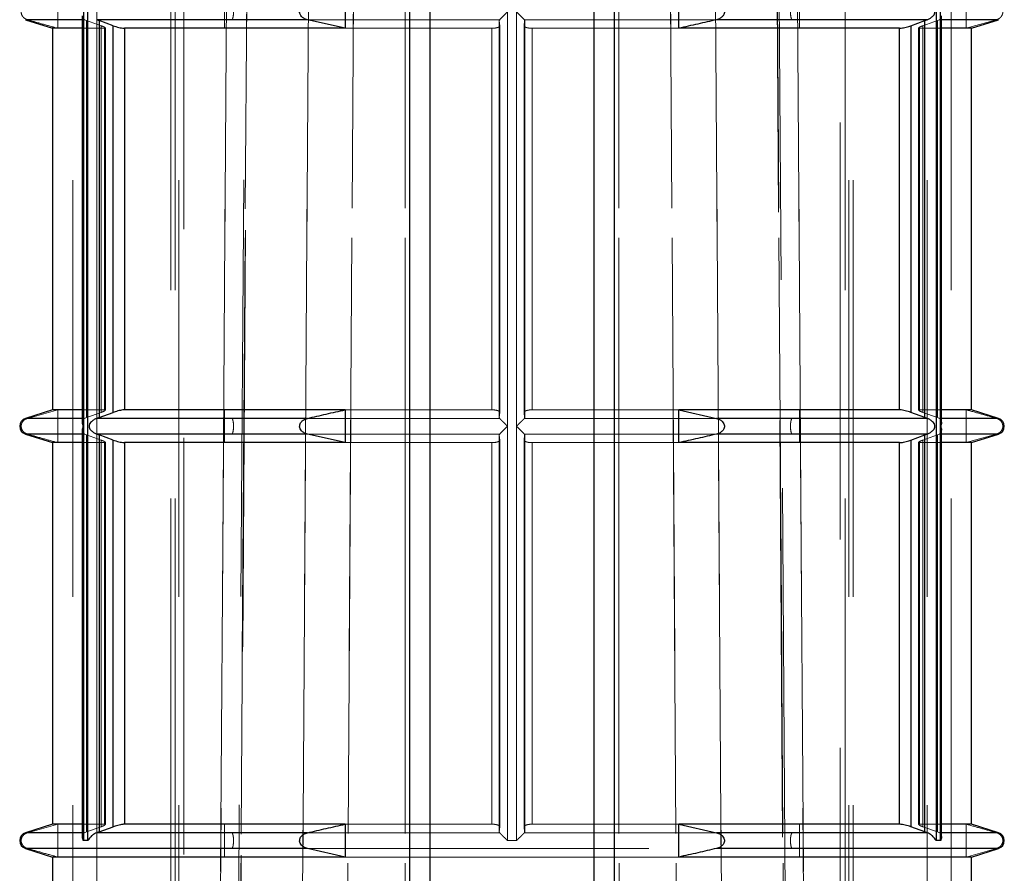
# Model space of a CAD drawing. Units: millimetres. Extents: x 10 to 584, y 10 to 410.
# Drawn here: x 172 to 178, y 77 to 82 of the extents above; entities that cross this region are included whole.
import ezdxf

# ---------------------------------------------------------------- set-up
doc = ezdxf.new("R2010")
doc.units = ezdxf.units.MM
doc.header["$LTSCALE"] = 2
doc.linetypes.add('HIDDEN', pattern=[1.905, 1.27, -0.635])

msp = doc.modelspace()

# ---------------------------------------------------------------- linework, layer by layer
at = {"color": 7, "linetype": 'HIDDEN', "lineweight": 18}
for p, q in [((173.6512, 99.816), (173.4071, 64.9173)), ((176.8987, 64.9173), (176.6547, 99.816)), ((172.4776, 74.4143), (172.4776, 94.0643)), ((172.6231, 74.4143), (172.6231, 94.0643)), ((172.6231, 94.0643), (172.6231, 79.3118)), ((173.0731, 94.0643), (173.0731, 74.4143)), ((173.0998, 94.0643), (173.0998, 74.4143)), ((173.1231, 74.4143), (173.1231, 94.0643)), ((174.5307, 94.0643), (174.5307, 74.4143)), ((175.7751, 74.4143), (175.7751, 94.0643)), ((177.1827, 94.0643), (177.1827, 74.4143)), ((177.2061, 74.4143), (177.2061, 94.0643)), ((177.2327, 74.4143), (177.2327, 94.0643)), ((177.6827, 74.4143), (177.6827, 94.0643)), ((177.8283, 94.0643), (177.8283, 74.4143)), ((173.1529, 90.6243), (173.1529, 55.7143)), ((177.1529, 55.7143), (177.1529, 90.6243)), ((172.5688, 89.3643), (172.5688, 76.7393)), ((177.737, 76.7393), (177.737, 89.3643)), ((172.3852, 81.6893), (172.3852, 81.8893)), ((173.4017, 81.8893), (173.4017, 81.6893)), ((176.9042, 81.6893), (176.9042, 81.8893)), ((177.9206, 81.8893), (177.9206, 81.6893)), ((172.5411, 79.2643), (172.5411, 81.7893)), ((175.1252, 81.7893), (175.1252, 79.2643)), ((175.1806, 79.2643), (175.1806, 81.7893)), ((177.7647, 81.7893), (177.7647, 79.2643)), ((172.1878, 81.7416), (172.5483, 81.7416)), ((172.1878, 81.7416), (172.1997, 81.7416)), ((172.5608, 81.7367), (172.5483, 81.7416)), ((172.5608, 81.7367), (172.5608, 79.3169)), ((172.6487, 81.705), (172.5608, 81.7367)), ((172.638, 79.3169), (172.638, 81.7367)), ((173.882, 81.7416), (175.0778, 81.7416)), ((175.0778, 81.7416), (175.0757, 81.7367)), ((175.0757, 81.7371), (175.0757, 79.3165)), ((175.0757, 81.7367), (175.0757, 79.3169)), ((175.0783, 81.705), (175.0757, 81.7367)), ((175.2275, 81.705), (175.2301, 81.7367)), ((175.2281, 81.7416), (176.4001, 81.7416)), ((175.2301, 81.7367), (175.2281, 81.7416)), ((175.2301, 79.3169), (175.2301, 81.7367)), ((175.2302, 79.3165), (175.2302, 81.7371)), ((177.6572, 81.705), (177.7451, 81.7367)), ((177.6679, 81.7367), (177.6679, 79.3169)), ((177.7575, 81.7416), (177.7451, 81.7367)), ((177.7451, 79.3169), (177.7451, 81.7367)), ((177.7575, 81.7416), (178.118, 81.7416)), ((177.9206, 81.6893), (178.1062, 81.7416)), ((178.1062, 81.7416), (178.118, 81.7416)), ((172.6692, 81.6893), (172.5346, 81.6893)), ((172.6487, 79.3486), (172.6487, 81.705)), ((172.6692, 81.6893), (172.6692, 79.3643)), ((172.6747, 81.6911), (172.6742, 81.6908)), ((172.6748, 79.3624), (172.6748, 81.6913)), ((172.7233, 81.705), (172.7233, 79.3486)), ((172.7916, 79.3643), (172.7916, 81.6893)), ((174.1365, 81.6893), (175.0305, 81.6893)), ((175.0305, 79.3643), (175.0305, 81.6893)), ((175.0783, 79.3486), (175.0783, 81.705)), ((175.0783, 81.705), (175.0783, 81.7046)), ((175.0783, 79.349), (175.0783, 81.7046)), ((175.2275, 81.705), (175.2275, 79.3486)), ((175.2275, 81.7046), (175.2275, 81.705)), ((175.2275, 81.7046), (175.2275, 79.349)), ((175.2753, 81.6893), (175.2753, 79.3643)), ((175.2753, 81.6893), (176.1694, 81.6893)), ((177.5143, 81.6893), (177.5143, 79.3643)), ((177.5826, 79.3486), (177.5826, 81.705)), ((177.631, 81.6913), (177.631, 81.6911)), ((177.631, 81.6911), (177.631, 79.3623)), ((177.6367, 79.3643), (177.6367, 81.6893)), ((177.7712, 81.6893), (177.6367, 81.6893)), ((177.6572, 81.705), (177.6572, 79.3486)), ((172.3852, 79.3643), (172.1997, 79.3119)), ((172.3852, 79.1643), (172.3852, 79.3643)), ((172.6692, 79.3643), (172.5346, 79.3643)), ((172.5608, 79.3169), (172.6487, 79.3486)), ((172.6748, 79.3623), (172.6748, 79.3624)), ((173.4017, 79.3643), (173.4017, 79.1643)), ((174.1365, 79.3643), (175.0305, 79.3643)), ((175.0757, 79.3169), (175.0783, 79.3486)), ((175.0783, 79.349), (175.0783, 79.3486)), ((175.2275, 79.3486), (175.2275, 79.349)), ((175.2301, 79.3169), (175.2275, 79.3486)), ((175.2753, 79.3643), (176.1694, 79.3643)), ((176.9042, 79.1643), (176.9042, 79.3643)), ((177.6312, 79.3624), (177.6316, 79.3628)), ((177.7712, 79.3643), (177.6367, 79.3643)), ((177.7451, 79.3169), (177.6572, 79.3486)), ((177.9206, 79.3643), (177.9206, 79.1643)), ((172.1878, 79.3119), (172.5483, 79.3119)), ((172.1878, 79.3119), (172.1997, 79.3119)), ((172.5411, 76.7393), (172.5411, 79.2643)), ((172.5483, 79.3119), (172.5608, 79.3169)), ((173.882, 79.3119), (175.0778, 79.3119)), ((175.0757, 79.3169), (175.0778, 79.3119)), ((175.1252, 79.2643), (175.1252, 76.7393)), ((175.1806, 76.7393), (175.1806, 79.2643)), ((175.2281, 79.3119), (175.2301, 79.3169)), ((175.2281, 79.3119), (176.4001, 79.3119)), ((177.7451, 79.3169), (177.7575, 79.3119)), ((177.7575, 79.3119), (178.118, 79.3119)), ((177.7647, 79.2643), (177.7647, 76.7393)), ((178.1062, 79.3119), (178.118, 79.3119)), ((172.1878, 79.2166), (172.5483, 79.2166)), ((172.1878, 79.2166), (172.1997, 79.2166)), ((172.5608, 79.2117), (172.5483, 79.2166)), ((172.5608, 79.2117), (172.5608, 76.7919)), ((172.6487, 79.18), (172.5608, 79.2117)), ((172.6231, 79.2168), (172.6231, 74.4143)), ((172.638, 76.7919), (172.638, 79.2117)), ((173.882, 79.2166), (175.0778, 79.2166)), ((175.0778, 79.2166), (175.0757, 79.2117)), ((175.0757, 79.2121), (175.0757, 76.7915)), ((175.0757, 79.2117), (175.0757, 76.7919)), ((175.0783, 79.18), (175.0757, 79.2117)), ((175.2275, 79.18), (175.2301, 79.2117)), ((175.2281, 79.2166), (176.4001, 79.2166)), ((175.2301, 79.2117), (175.2281, 79.2166)), ((175.2301, 76.7919), (175.2301, 79.2117)), ((175.2302, 76.7915), (175.2302, 79.2121)), ((177.6572, 79.18), (177.7451, 79.2117)), ((177.6679, 79.2117), (177.6679, 76.7919)), ((177.7575, 79.2166), (177.7451, 79.2117)), ((177.7451, 76.7919), (177.7451, 79.2117)), ((177.7575, 79.2166), (178.118, 79.2166)), ((177.9206, 79.1643), (178.1062, 79.2166)), ((178.1062, 79.2166), (178.118, 79.2166)), ((172.6692, 79.1643), (172.5346, 79.1643)), ((172.6487, 76.8236), (172.6487, 79.18)), ((172.6692, 79.1643), (172.6692, 76.8393)), ((172.6747, 79.1661), (172.6742, 79.1658)), ((172.6748, 76.8374), (172.6748, 79.1663)), ((172.7233, 79.18), (172.7233, 76.8236)), ((172.7916, 76.8393), (172.7916, 79.1643)), ((174.1365, 79.1643), (175.0305, 79.1643)), ((175.0305, 76.8393), (175.0305, 79.1643)), ((175.0783, 76.8236), (175.0783, 79.18)), ((175.0783, 79.18), (175.0783, 79.1796)), ((175.0783, 76.824), (175.0783, 79.1796)), ((175.2275, 79.18), (175.2275, 76.8236)), ((175.2275, 79.1796), (175.2275, 79.18)), ((175.2275, 79.1796), (175.2275, 76.824)), ((175.2753, 79.1643), (175.2753, 76.8393)), ((175.2753, 79.1643), (176.1694, 79.1643)), ((177.5143, 79.1643), (177.5143, 76.8393)), ((177.5826, 76.8236), (177.5826, 79.18)), ((177.631, 79.1663), (177.631, 79.1661)), ((177.631, 79.1661), (177.631, 76.8373)), ((177.6367, 76.8393), (177.6367, 79.1643)), ((177.7712, 79.1643), (177.6367, 79.1643)), ((177.6572, 79.18), (177.6572, 76.8236)), ((172.3852, 76.8393), (172.1997, 76.7869)), ((172.3852, 76.6393), (172.3852, 76.8393)), ((172.6692, 76.8393), (172.5346, 76.8393)), ((172.5608, 76.7919), (172.6487, 76.8236)), ((172.6748, 76.8373), (172.6748, 76.8374)), ((173.4017, 76.8393), (173.4017, 76.6393)), ((174.1365, 76.8393), (175.0305, 76.8393)), ((175.0757, 76.7919), (175.0783, 76.8236)), ((175.0783, 76.824), (175.0783, 76.8236)), ((175.2275, 76.8236), (175.2275, 76.824)), ((175.2301, 76.7919), (175.2275, 76.8236)), ((175.2753, 76.8393), (176.1694, 76.8393)), ((176.9042, 76.6393), (176.9042, 76.8393)), ((177.6312, 76.8374), (177.6316, 76.8378)), ((177.7712, 76.8393), (177.6367, 76.8393)), ((177.7451, 76.7919), (177.6572, 76.8236)), ((177.9206, 76.8393), (177.9206, 76.6393)), ((172.1878, 76.7869), (172.5483, 76.7869)), ((172.1878, 76.7869), (172.1997, 76.7869)), ((172.5483, 76.7869), (172.5608, 76.7919)), ((173.882, 76.7869), (175.0778, 76.7869)), ((175.0757, 76.7919), (175.0778, 76.7869)), ((175.2281, 76.7869), (175.2301, 76.7919)), ((175.2281, 76.7869), (176.4001, 76.7869)), ((177.7451, 76.7919), (177.7575, 76.7869)), ((177.7575, 76.7869), (178.118, 76.7869)), ((178.1062, 76.7869), (178.118, 76.7869)), ((172.1878, 76.6916), (173.4468, 76.6916)), ((172.1878, 76.6916), (172.1997, 76.6916)), ((172.5411, 76.7393), (172.5688, 76.7393)), ((173.4468, 76.6916), (176.859, 76.6916)), ((175.1806, 76.7393), (175.1252, 76.7393)), ((175.1252, 76.7393), (175.1806, 76.7393)), ((176.859, 76.6916), (178.112, 76.6916)), ((177.737, 76.7393), (177.7647, 76.7393)), ((177.9206, 76.6393), (178.1062, 76.6916)), ((178.1062, 76.6916), (178.118, 76.6916)), ((174.1365, 76.6393), (176.1694, 76.6393))]:
    msp.add_line(p, q, dxfattribs=at)
at = {"color": 7, "linetype": 'Continuous', "lineweight": 25}
for p, q in [((174.5307, 74.4143), (174.5307, 94.0643)), ((174.6529, 94.0643), (174.6529, 74.4143)), ((175.6529, 74.4143), (175.6529, 94.0643)), ((175.7751, 94.0643), (175.7751, 74.4143)), ((172.5688, 76.7393), (172.5688, 89.3643)), ((177.737, 89.3643), (177.737, 76.7393)), ((174.1365, 81.8893), (174.1365, 81.6893)), ((176.1694, 81.6893), (176.1694, 81.8893)), ((172.5411, 81.7893), (172.5411, 79.2643)), ((177.7647, 79.2643), (177.7647, 81.7893)), ((172.1878, 81.7416), (172.3529, 81.6893)), ((172.5346, 81.7652), (172.5346, 79.2884)), ((173.9058, 81.7416), (172.6235, 81.7416)), ((172.6235, 81.7416), (172.638, 81.7367)), ((172.7233, 81.705), (172.638, 81.7367)), ((172.638, 81.7367), (172.638, 79.3169)), ((174.1365, 81.6893), (173.9058, 81.7416)), ((177.6824, 81.7416), (176.4001, 81.7416)), ((177.5826, 81.705), (177.6679, 81.7367)), ((177.6679, 81.7367), (177.6824, 81.7416)), ((177.6679, 79.3169), (177.6679, 81.7367)), ((177.7712, 79.2884), (177.7712, 81.7652)), ((177.9529, 81.6893), (178.118, 81.7416)), ((172.3529, 81.6893), (172.3529, 79.3643)), ((172.5346, 81.6893), (172.3529, 81.6893)), ((172.7233, 79.3486), (172.7233, 81.705)), ((172.7916, 81.6893), (172.7916, 79.3643)), ((174.1365, 81.6893), (172.7916, 81.6893)), ((177.5143, 81.6893), (176.1694, 81.6893)), ((177.5143, 79.3643), (177.5143, 81.6893)), ((177.5826, 81.705), (177.5826, 79.3486)), ((177.9529, 81.6893), (177.7712, 81.6893)), ((177.9529, 79.3643), (177.9529, 81.6893)), ((172.3529, 79.3643), (172.1878, 79.3119)), ((172.5346, 79.3643), (172.3529, 79.3643)), ((172.638, 79.3169), (172.7233, 79.3486)), ((174.1365, 79.3643), (172.7916, 79.3643)), ((174.1365, 79.3643), (174.1365, 79.1643)), ((177.5143, 79.3643), (176.1694, 79.3643)), ((176.1694, 79.1643), (176.1694, 79.3643)), ((176.1694, 79.3643), (176.4001, 79.3119)), ((177.6679, 79.3169), (177.5826, 79.3486)), ((177.9529, 79.3643), (177.7712, 79.3643)), ((178.118, 79.3119), (177.9529, 79.3643)), ((172.5411, 79.2643), (172.5411, 76.7393)), ((172.638, 79.3169), (172.6235, 79.3119)), ((173.9058, 79.3119), (172.6235, 79.3119)), ((177.6824, 79.3119), (176.4001, 79.3119)), ((177.6824, 79.3119), (177.6679, 79.3169)), ((177.7647, 76.7393), (177.7647, 79.2643)), ((172.1878, 79.2166), (172.3529, 79.1643)), ((172.5346, 79.2402), (172.5346, 76.7634)), ((173.9058, 79.2166), (172.6235, 79.2166)), ((172.6235, 79.2166), (172.638, 79.2117)), ((172.7233, 79.18), (172.638, 79.2117)), ((172.638, 79.2117), (172.638, 76.7919)), ((174.1365, 79.1643), (173.9058, 79.2166)), ((177.6824, 79.2166), (176.4001, 79.2166)), ((177.5826, 79.18), (177.6679, 79.2117)), ((177.6679, 79.2117), (177.6824, 79.2166)), ((177.6679, 76.7919), (177.6679, 79.2117)), ((177.7712, 76.7634), (177.7712, 79.2402)), ((177.9529, 79.1643), (178.118, 79.2166)), ((172.3529, 79.1643), (172.3529, 76.8393)), ((172.5346, 79.1643), (172.3529, 79.1643)), ((172.7233, 76.8236), (172.7233, 79.18)), ((172.7916, 79.1643), (172.7916, 76.8393)), ((174.1365, 79.1643), (172.7916, 79.1643)), ((177.5143, 79.1643), (176.1694, 79.1643)), ((177.5143, 76.8393), (177.5143, 79.1643)), ((177.5826, 79.18), (177.5826, 76.8236)), ((177.9529, 79.1643), (177.7712, 79.1643)), ((177.9529, 76.8393), (177.9529, 79.1643)), ((172.3529, 76.8393), (172.1878, 76.7869)), ((172.5346, 76.8393), (172.3529, 76.8393)), ((172.638, 76.7919), (172.7233, 76.8236)), ((174.1365, 76.8393), (172.7916, 76.8393)), ((174.1365, 76.8393), (174.1365, 76.6393)), ((177.5143, 76.8393), (176.1694, 76.8393)), ((176.1694, 76.6393), (176.1694, 76.8393)), ((176.1694, 76.8393), (176.4001, 76.7869)), ((177.6679, 76.7919), (177.5826, 76.8236)), ((177.9529, 76.8393), (177.7712, 76.8393)), ((178.118, 76.7869), (177.9529, 76.8393)), ((172.638, 76.7919), (172.6235, 76.7869)), ((173.9058, 76.7869), (172.6235, 76.7869)), ((177.6824, 76.7869), (176.4001, 76.7869)), ((177.6824, 76.7869), (177.6679, 76.7919)), ((172.1878, 76.6916), (172.3529, 76.6393)), ((172.5688, 76.7393), (172.5411, 76.7393)), ((174.1365, 76.6393), (173.9058, 76.6916)), ((177.7647, 76.7393), (177.737, 76.7393)), ((177.9529, 76.6393), (178.118, 76.6916)), ((172.3529, 76.6393), (172.3529, 74.4143)), ((174.1365, 76.6393), (172.3529, 76.6393)), ((177.9529, 76.6393), (176.1694, 76.6393)), ((177.9529, 74.4143), (177.9529, 76.6393))]:
    msp.add_line(p, q, dxfattribs=at)
at = {"color": 8, "linetype": 'Continuous', "lineweight": 25}
for p, q in [((172.5483, 81.7416), (172.1878, 81.7416)), ((178.118, 81.7416), (177.7575, 81.7416)), ((172.5483, 79.3119), (172.1878, 79.3119)), ((178.118, 79.3119), (177.7575, 79.3119)), ((172.5483, 79.2166), (172.1878, 79.2166)), ((178.118, 79.2166), (177.7575, 79.2166)), ((172.5483, 76.7869), (172.1878, 76.7869)), ((178.118, 76.7869), (177.7575, 76.7869)), ((173.9058, 76.6916), (172.1878, 76.6916)), ((178.118, 76.6916), (176.4001, 76.6916))]:
    msp.add_line(p, q, dxfattribs=at)
at = {"color": 7, "linetype": 'HIDDEN', "lineweight": 18, "flags": 128}
for points in [[(173.4842, 74.0625), (173.4875, 74.5625), (173.5008, 76.5625), (173.5539, 84.5622), (173.6208, 94.5625)], [(174.1371, 74.0625), (174.1403, 74.5625), (174.1528, 76.5625), (174.203, 84.5622), (174.266, 94.5625)], [(174.266, 94.5625), (174.2628, 94.0626), (174.2502, 92.0626), (174.1999, 84.0628), (174.1371, 74.0625)], [(174.5, 74.0625), (174.5002, 74.5625), (174.5009, 76.5625), (174.5038, 84.5622), (174.5078, 94.5625)], [(174.5078, 94.5625), (174.5076, 94.0626), (174.5067, 92.0626), (174.5036, 84.0628), (174.5, 74.0625)], [(175.7981, 94.5625), (175.7983, 94.0626), (175.7991, 92.0626), (175.8022, 84.0628), (175.8059, 74.0625)], [(175.8059, 74.0625), (175.8057, 74.5625), (175.805, 76.5625), (175.802, 84.5622), (175.7981, 94.5625)], [(176.0399, 94.5625), (176.043, 94.0626), (176.0556, 92.0626), (176.106, 84.0628), (176.1687, 74.0625)], [(176.1687, 74.0625), (176.1656, 74.5625), (176.153, 76.5625), (176.1028, 84.5622), (176.0399, 94.5625)], [(176.6851, 94.5625), (176.6884, 94.0626), (176.7018, 92.0626), (176.7553, 84.0628), (176.8217, 74.0625)], [(173.6208, 94.5589), (173.6174, 94.0626), (173.604, 92.0626), (173.5506, 84.0628), (173.4842, 74.0625)], [(173.4864, 74.1098), (173.4872, 74.2186), (173.6219, 94.5395)], [(176.6841, 94.5393), (176.7079, 90.9714), (176.8191, 74.1094)], [(176.8217, 74.0625), (176.8183, 74.5625), (176.8051, 76.5625), (176.7519, 84.5622), (176.6851, 94.5589)], [(173.3633, 74.3967), (173.3882, 78.1744), (173.4952, 94.3143), (173.4953, 94.3302)], [(173.4953, 94.3302), (173.4952, 94.3143), (173.4713, 90.7339), (173.3766, 76.4122), (173.3633, 74.3967)], [(173.9953, 94.3302), (173.9952, 94.3143), (173.9713, 90.7339), (173.8766, 76.4122), (173.8633, 74.3967)], [(173.8633, 74.3967), (173.8882, 78.1744), (173.9952, 94.3143), (173.9953, 94.3302)], [(176.4425, 74.3967), (176.4177, 78.1744), (176.3107, 94.3143), (176.3106, 94.3302)], [(176.3106, 94.3302), (176.3107, 94.3143), (176.3345, 90.7339), (176.4293, 76.4122), (176.4425, 74.3967)], [(176.8106, 94.3302), (176.8107, 94.3143), (176.8345, 90.7339), (176.9293, 76.4122), (176.9425, 74.3967)], [(176.9425, 74.3967), (176.9177, 78.1744), (176.8107, 94.3143), (176.8106, 94.3302)]]:
    msp.add_lwpolyline(points, dxfattribs=at)
at = {"color": 7, "linetype": 'Continuous', "lineweight": 25}
for centre, start, end in [((172.2029, 79.2643), 107.58795, 252.41205), ((178.1029, 79.2643), 287.58795, 72.41205), ((172.2029, 76.7393), 107.58795, 252.41205), ((178.1029, 76.7393), 287.58795, 72.41205)]:
    msp.add_arc(centre, 0.05, start, end, dxfattribs=at)
at = {"color": 7, "linetype": 'HIDDEN', "lineweight": 18}
for points, knots in [([(172.1997, 81.8369), (172.1935, 81.8345), (172.1828, 81.8303), (172.1708, 81.818), (172.1641, 81.8053), (172.1615, 81.7923), (172.1624, 81.7798), (172.1668, 81.7671), (172.1759, 81.7543), (172.1879, 81.7457), (172.1966, 81.7427), (172.1997, 81.7416)], [0, 0, 0, 0, 0.1706997, 0.2968225, 0.3960755, 0.479871, 0.5638408, 0.6448105, 0.7583977, 0.9155524, 1, 1, 1, 1]), ([(173.4468, 81.7416), (173.4484, 81.7441), (173.451, 81.7483), (173.4539, 81.7605), (173.4555, 81.7733), (173.4561, 81.7863), (173.4559, 81.7987), (173.4549, 81.8114), (173.4526, 81.8243), (173.4497, 81.8329), (173.4476, 81.8359), (173.4468, 81.8369)], [0, 0, 0, 0, 0.1707, 0.296823, 0.396076, 0.479871, 0.563841, 0.64481, 0.758398, 0.915552, 1, 1, 1, 1]), ([(175.1252, 81.7893), (175.1249, 81.789), (175.1217, 81.7858), (175.1118, 81.776), (175.0977, 81.7619), (175.0843, 81.7484), (175.0798, 81.7437), (175.0778, 81.7416)], [0, 0, 0, 0, 0.017846, 0.166913, 0.524833, 0.788546, 1, 1, 1, 1]), ([(175.2281, 81.7416), (175.2261, 81.7437), (175.2216, 81.7484), (175.2081, 81.7619), (175.194, 81.776), (175.1841, 81.7858), (175.181, 81.789), (175.1806, 81.7893)], [0, 0, 0, 0, 0.211454, 0.475167, 0.833087, 0.982154, 1, 1, 1, 1]), ([(176.859, 81.8369), (176.8575, 81.8345), (176.8549, 81.8303), (176.852, 81.818), (176.8503, 81.8053), (176.8497, 81.7923), (176.8499, 81.7798), (176.851, 81.7671), (176.8532, 81.7543), (176.8561, 81.7457), (176.8583, 81.7427), (176.859, 81.7416)], [0, 0, 0, 0, 0.1707, 0.296823, 0.396076, 0.479871, 0.563841, 0.64481, 0.758398, 0.915552, 1, 1, 1, 1]), ([(178.1062, 81.7416), (178.1123, 81.7441), (178.1231, 81.7483), (178.135, 81.7605), (178.1417, 81.7733), (178.1444, 81.7863), (178.1435, 81.7987), (178.1391, 81.8114), (178.1299, 81.8243), (178.118, 81.8329), (178.1092, 81.8359), (178.1062, 81.8369)], [0, 0, 0, 0, 0.1707, 0.296823, 0.396076, 0.479871, 0.563841, 0.64481, 0.758398, 0.915552, 1, 1, 1, 1]), ([(172.1997, 81.7416), (172.2306, 81.7327), (172.2924, 81.7148), (172.3543, 81.6978), (172.3852, 81.6893)], [0, 0, 0, 0, 0.500115, 1, 1, 1, 1]), ([(172.5483, 81.7416), (172.5451, 81.7437), (172.538, 81.7484), (172.5342, 81.7573), (172.5352, 81.7636), (172.5355, 81.7652)], [0, 0, 0, 0, 0.377781, 0.848929, 1, 1, 1, 1]), ([(177.7704, 81.7652), (177.7706, 81.7636), (177.7717, 81.7573), (177.7678, 81.7484), (177.7607, 81.7437), (177.7575, 81.7416)], [0, 0, 0, 0, 0.151071, 0.622219, 1, 1, 1, 1]), ([(172.6692, 81.6893), (172.6712, 81.6895), (172.6753, 81.6898), (172.6749, 81.6924), (172.6696, 81.6962), (172.6603, 81.7006), (172.6522, 81.7037), (172.6487, 81.705)], [0, 0, 0, 0, 0.204299, 0.408446, 0.616889, 0.834895, 1, 1, 1, 1]), ([(175.0783, 81.705), (175.0779, 81.7031), (175.077, 81.6994), (175.0681, 81.6946), (175.0549, 81.691), (175.0414, 81.6895), (175.0331, 81.6893), (175.0305, 81.6893)], [0, 0, 0, 0, 0.230718, 0.461621, 0.686822, 0.901284, 1, 1, 1, 1]), ([(175.2753, 81.6893), (175.2699, 81.6895), (175.2591, 81.6898), (175.245, 81.6924), (175.2342, 81.6962), (175.2282, 81.7006), (175.2277, 81.7037), (175.2275, 81.705)], [0, 0, 0, 0, 0.204299, 0.408446, 0.616889, 0.834895, 1, 1, 1, 1]), ([(177.6572, 81.705), (177.6523, 81.7031), (177.6426, 81.6994), (177.6335, 81.6946), (177.6301, 81.691), (177.6321, 81.6895), (177.6356, 81.6893), (177.6367, 81.6893)], [0, 0, 0, 0, 0.230718, 0.461621, 0.686822, 0.901284, 1, 1, 1, 1]), ([(172.6487, 79.3486), (172.6535, 79.3504), (172.6632, 79.3541), (172.6724, 79.359), (172.6758, 79.3626), (172.6737, 79.3641), (172.6703, 79.3642), (172.6692, 79.3643)], [0, 0, 0, 0, 0.230718, 0.461621, 0.686822, 0.901284, 1, 1, 1, 1]), ([(175.0305, 79.3643), (175.0359, 79.3641), (175.0467, 79.3638), (175.0609, 79.3612), (175.0716, 79.3574), (175.0777, 79.353), (175.0781, 79.3499), (175.0783, 79.3486)], [0, 0, 0, 0, 0.204299, 0.408446, 0.616889, 0.834895, 1, 1, 1, 1]), ([(175.2275, 79.3486), (175.228, 79.3504), (175.2288, 79.3541), (175.2377, 79.359), (175.251, 79.3626), (175.2645, 79.3641), (175.2727, 79.3642), (175.2753, 79.3643)], [0, 0, 0, 0, 0.230718, 0.461621, 0.686822, 0.901284, 1, 1, 1, 1]), ([(177.6367, 79.3643), (177.6346, 79.3641), (177.6305, 79.3638), (177.6309, 79.3612), (177.6362, 79.3574), (177.6455, 79.353), (177.6537, 79.3499), (177.6572, 79.3486)], [0, 0, 0, 0, 0.204299, 0.408446, 0.616889, 0.834895, 1, 1, 1, 1]), ([(178.1062, 79.3119), (178.0753, 79.3209), (178.0135, 79.3388), (177.9516, 79.3558), (177.9206, 79.3643)], [0, 0, 0, 0, 0.500115, 1, 1, 1, 1]), ([(172.1997, 79.3119), (172.1935, 79.3095), (172.1828, 79.3053), (172.1708, 79.293), (172.1641, 79.2803), (172.1615, 79.2673), (172.1624, 79.2548), (172.1668, 79.2421), (172.1759, 79.2293), (172.1879, 79.2207), (172.1966, 79.2177), (172.1997, 79.2166)], [0, 0, 0, 0, 0.1707, 0.296823, 0.396076, 0.479871, 0.563841, 0.64481, 0.758398, 0.915552, 1, 1, 1, 1]), ([(172.5355, 79.2884), (172.5352, 79.2899), (172.5342, 79.2963), (172.538, 79.3051), (172.5451, 79.3099), (172.5483, 79.3119)], [0, 0, 0, 0, 0.151071, 0.622219, 1, 1, 1, 1]), ([(173.4468, 79.2166), (173.4484, 79.2191), (173.451, 79.2233), (173.4539, 79.2355), (173.4555, 79.2483), (173.4561, 79.2613), (173.4559, 79.2737), (173.4549, 79.2864), (173.4526, 79.2993), (173.4497, 79.3079), (173.4476, 79.3109), (173.4468, 79.3119)], [0, 0, 0, 0, 0.1707, 0.296823, 0.396076, 0.479871, 0.563841, 0.64481, 0.758398, 0.915552, 1, 1, 1, 1]), ([(175.0778, 79.3119), (175.0798, 79.3099), (175.0843, 79.3052), (175.0977, 79.2916), (175.1118, 79.2776), (175.1217, 79.2678), (175.1249, 79.2646), (175.1252, 79.2643)], [0, 0, 0, 0, 0.2114536, 0.4751673, 0.8330872, 0.9821535, 1, 1, 1, 1]), ([(175.1252, 79.2643), (175.1249, 79.264), (175.1217, 79.2608), (175.1118, 79.251), (175.0977, 79.2369), (175.0843, 79.2234), (175.0798, 79.2187), (175.0778, 79.2166)], [0, 0, 0, 0, 0.0178465, 0.1669128, 0.5248327, 0.7885464, 1, 1, 1, 1]), ([(175.1806, 79.2643), (175.181, 79.2646), (175.1841, 79.2678), (175.194, 79.2776), (175.2081, 79.2916), (175.2216, 79.3052), (175.2261, 79.3099), (175.2281, 79.3119)], [0, 0, 0, 0, 0.0178465, 0.1669128, 0.5248327, 0.7885464, 1, 1, 1, 1]), ([(175.2281, 79.2166), (175.2261, 79.2187), (175.2216, 79.2234), (175.2081, 79.2369), (175.194, 79.251), (175.1841, 79.2608), (175.181, 79.264), (175.1806, 79.2643)], [0, 0, 0, 0, 0.2114536, 0.4751673, 0.8330872, 0.9821535, 1, 1, 1, 1]), ([(176.859, 79.3119), (176.8575, 79.3095), (176.8549, 79.3053), (176.852, 79.293), (176.8503, 79.2803), (176.8497, 79.2673), (176.8499, 79.2548), (176.851, 79.2421), (176.8532, 79.2293), (176.8561, 79.2207), (176.8583, 79.2177), (176.859, 79.2166)], [0, 0, 0, 0, 0.1707, 0.296823, 0.396076, 0.479871, 0.563841, 0.64481, 0.758398, 0.915552, 1, 1, 1, 1]), ([(177.7575, 79.3119), (177.7607, 79.3099), (177.7678, 79.3051), (177.7717, 79.2963), (177.7706, 79.2899), (177.7704, 79.2884)], [0, 0, 0, 0, 0.377781, 0.848929, 1, 1, 1, 1]), ([(178.1062, 79.2166), (178.1123, 79.2191), (178.1231, 79.2233), (178.135, 79.2355), (178.1417, 79.2483), (178.1444, 79.2613), (178.1435, 79.2737), (178.1391, 79.2864), (178.1299, 79.2993), (178.118, 79.3079), (178.1092, 79.3109), (178.1062, 79.3119)], [0, 0, 0, 0, 0.1707, 0.296823, 0.396076, 0.479871, 0.563841, 0.64481, 0.758398, 0.915552, 1, 1, 1, 1]), ([(172.1997, 79.2166), (172.2306, 79.2077), (172.2924, 79.1898), (172.3543, 79.1728), (172.3852, 79.1643)], [0, 0, 0, 0, 0.500115, 1, 1, 1, 1]), ([(172.5483, 79.2166), (172.5451, 79.2187), (172.538, 79.2234), (172.5342, 79.2323), (172.5352, 79.2386), (172.5355, 79.2402)], [0, 0, 0, 0, 0.3777808, 0.8489289, 1, 1, 1, 1]), ([(177.7704, 79.2402), (177.7706, 79.2386), (177.7717, 79.2323), (177.7678, 79.2234), (177.7607, 79.2187), (177.7575, 79.2166)], [0, 0, 0, 0, 0.151071, 0.622219, 1, 1, 1, 1]), ([(172.6692, 79.1643), (172.6712, 79.1645), (172.6753, 79.1648), (172.6749, 79.1674), (172.6696, 79.1712), (172.6603, 79.1756), (172.6522, 79.1787), (172.6487, 79.18)], [0, 0, 0, 0, 0.204299, 0.408446, 0.616889, 0.834895, 1, 1, 1, 1]), ([(175.0783, 79.18), (175.0779, 79.1781), (175.077, 79.1744), (175.0681, 79.1696), (175.0549, 79.166), (175.0414, 79.1645), (175.0331, 79.1643), (175.0305, 79.1643)], [0, 0, 0, 0, 0.230718, 0.461621, 0.686822, 0.901284, 1, 1, 1, 1]), ([(175.2753, 79.1643), (175.2699, 79.1645), (175.2591, 79.1648), (175.245, 79.1674), (175.2342, 79.1712), (175.2282, 79.1756), (175.2277, 79.1787), (175.2275, 79.18)], [0, 0, 0, 0, 0.204299, 0.408446, 0.616889, 0.834895, 1, 1, 1, 1]), ([(177.6572, 79.18), (177.6523, 79.1781), (177.6426, 79.1744), (177.6335, 79.1696), (177.6301, 79.166), (177.6321, 79.1645), (177.6356, 79.1643), (177.6367, 79.1643)], [0, 0, 0, 0, 0.230718, 0.461621, 0.686822, 0.901284, 1, 1, 1, 1]), ([(172.6487, 76.8236), (172.6535, 76.8254), (172.6632, 76.8291), (172.6724, 76.834), (172.6758, 76.8376), (172.6737, 76.8391), (172.6703, 76.8392), (172.6692, 76.8393)], [0, 0, 0, 0, 0.230718, 0.461621, 0.686822, 0.901284, 1, 1, 1, 1]), ([(175.0305, 76.8393), (175.0359, 76.8391), (175.0467, 76.8388), (175.0609, 76.8362), (175.0716, 76.8324), (175.0777, 76.828), (175.0781, 76.8249), (175.0783, 76.8236)], [0, 0, 0, 0, 0.204299, 0.408446, 0.616889, 0.834895, 1, 1, 1, 1]), ([(175.2275, 76.8236), (175.228, 76.8254), (175.2288, 76.8291), (175.2377, 76.834), (175.251, 76.8376), (175.2645, 76.8391), (175.2727, 76.8392), (175.2753, 76.8393)], [0, 0, 0, 0, 0.230718, 0.461621, 0.686822, 0.901284, 1, 1, 1, 1]), ([(177.6367, 76.8393), (177.6346, 76.8391), (177.6305, 76.8388), (177.6309, 76.8362), (177.6362, 76.8324), (177.6455, 76.828), (177.6537, 76.8249), (177.6572, 76.8236)], [0, 0, 0, 0, 0.204299, 0.408446, 0.616889, 0.834895, 1, 1, 1, 1]), ([(178.1062, 76.7869), (178.0753, 76.7959), (178.0135, 76.8138), (177.9516, 76.8308), (177.9206, 76.8393)], [0, 0, 0, 0, 0.500115, 1, 1, 1, 1]), ([(172.1997, 76.7869), (172.1935, 76.7845), (172.1828, 76.7803), (172.1708, 76.768), (172.1641, 76.7553), (172.1615, 76.7423), (172.1624, 76.7298), (172.1668, 76.7171), (172.1759, 76.7043), (172.1879, 76.6957), (172.1966, 76.6927), (172.1997, 76.6916)], [0, 0, 0, 0, 0.1707, 0.296823, 0.396076, 0.479871, 0.563841, 0.64481, 0.758398, 0.915552, 1, 1, 1, 1]), ([(172.5355, 76.7634), (172.5352, 76.7649), (172.5342, 76.7713), (172.538, 76.7801), (172.5451, 76.7849), (172.5483, 76.7869)], [0, 0, 0, 0, 0.151071, 0.622219, 1, 1, 1, 1]), ([(173.4468, 76.6916), (173.4484, 76.6941), (173.451, 76.6983), (173.4539, 76.7105), (173.4555, 76.7233), (173.4561, 76.7363), (173.4559, 76.7487), (173.4549, 76.7614), (173.4526, 76.7743), (173.4497, 76.7829), (173.4476, 76.7859), (173.4468, 76.7869)], [0, 0, 0, 0, 0.1707, 0.296823, 0.396076, 0.479871, 0.563841, 0.64481, 0.758398, 0.915552, 1, 1, 1, 1]), ([(175.0778, 76.7869), (175.0798, 76.7849), (175.0843, 76.7802), (175.0977, 76.7666), (175.1118, 76.7526), (175.1217, 76.7428), (175.1249, 76.7396), (175.1252, 76.7393)], [0, 0, 0, 0, 0.211454, 0.475167, 0.833087, 0.982154, 1, 1, 1, 1]), ([(175.1806, 76.7393), (175.181, 76.7396), (175.1841, 76.7428), (175.194, 76.7526), (175.2081, 76.7666), (175.2216, 76.7802), (175.2261, 76.7849), (175.2281, 76.7869)], [0, 0, 0, 0, 0.0178465, 0.1669128, 0.5248327, 0.7885464, 1, 1, 1, 1]), ([(176.859, 76.7869), (176.8575, 76.7845), (176.8549, 76.7803), (176.852, 76.768), (176.8503, 76.7553), (176.8497, 76.7423), (176.8499, 76.7298), (176.851, 76.7171), (176.8532, 76.7043), (176.8561, 76.6957), (176.8583, 76.6927), (176.859, 76.6916)], [0, 0, 0, 0, 0.1707, 0.296823, 0.396076, 0.479871, 0.563841, 0.64481, 0.758398, 0.915552, 1, 1, 1, 1]), ([(177.7575, 76.7869), (177.7607, 76.7849), (177.7678, 76.7801), (177.7717, 76.7713), (177.7706, 76.7649), (177.7704, 76.7634)], [0, 0, 0, 0, 0.377781, 0.848929, 1, 1, 1, 1]), ([(178.1062, 76.6916), (178.1123, 76.6941), (178.1231, 76.6983), (178.135, 76.7105), (178.1417, 76.7233), (178.1444, 76.7363), (178.1435, 76.7487), (178.1391, 76.7614), (178.1299, 76.7743), (178.118, 76.7829), (178.1092, 76.7859), (178.1062, 76.7869)], [0, 0, 0, 0, 0.1707, 0.296823, 0.396076, 0.479871, 0.563841, 0.64481, 0.758398, 0.915552, 1, 1, 1, 1]), ([(172.1997, 76.6916), (172.2306, 76.6827), (172.2924, 76.6648), (172.3543, 76.6478), (172.3852, 76.6393)], [0, 0, 0, 0, 0.500115, 1, 1, 1, 1])]:
    msp.add_open_spline(points, degree=3, knots=knots, dxfattribs=at)
at = {"color": 7, "linetype": 'Continuous', "lineweight": 25}
for points, knots in [([(173.9058, 81.7416), (173.8981, 81.7441), (173.8847, 81.7483), (173.8699, 81.7605), (173.8615, 81.7733), (173.8583, 81.7863), (173.8594, 81.7987), (173.8648, 81.8114), (173.8762, 81.8243), (173.8911, 81.8329), (173.9019, 81.8359), (173.9058, 81.8369)], [0, 0, 0, 0, 0.1707, 0.296823, 0.396076, 0.479871, 0.563841, 0.64481, 0.758398, 0.915552, 1, 1, 1, 1]), ([(176.4001, 81.8369), (176.4078, 81.8345), (176.4211, 81.8303), (176.436, 81.818), (176.4443, 81.8053), (176.4476, 81.7923), (176.4465, 81.7798), (176.441, 81.7671), (176.4296, 81.7543), (176.4148, 81.7457), (176.4039, 81.7427), (176.4001, 81.7416)], [0, 0, 0, 0, 0.1707, 0.296823, 0.396076, 0.479871, 0.563841, 0.64481, 0.758398, 0.915552, 1, 1, 1, 1]), ([(177.6824, 81.7416), (177.6879, 81.7438), (177.7002, 81.7487), (177.7145, 81.7605), (177.7233, 81.7685), (177.7271, 81.7744), (177.7291, 81.7802), (177.7295, 81.7854), (177.7297, 81.7893)], [0, 0, 0, 0, 0.242845, 0.540547, 0.751453, 0.788535, 0.841227, 1, 1, 1, 1]), ([(176.4001, 81.7416), (176.3617, 81.7327), (176.2848, 81.7148), (176.2078, 81.6978), (176.1694, 81.6893)], [0, 0, 0, 0, 0.500115, 1, 1, 1, 1]), ([(172.7233, 81.705), (172.7286, 81.7031), (172.7391, 81.6994), (172.7572, 81.6946), (172.7738, 81.691), (172.7853, 81.6895), (172.7901, 81.6893), (172.7916, 81.6893)], [0, 0, 0, 0, 0.230718, 0.461621, 0.686822, 0.901284, 1, 1, 1, 1]), ([(177.5143, 81.6893), (177.5176, 81.6895), (177.5243, 81.6898), (177.5389, 81.6924), (177.555, 81.6962), (177.5703, 81.7006), (177.5789, 81.7037), (177.5826, 81.705)], [0, 0, 0, 0, 0.204299, 0.408446, 0.616889, 0.834895, 1, 1, 1, 1]), ([(172.7916, 79.3643), (172.7882, 79.3641), (172.7815, 79.3638), (172.767, 79.3612), (172.7509, 79.3574), (172.7356, 79.353), (172.727, 79.3499), (172.7233, 79.3486)], [0, 0, 0, 0, 0.204299, 0.408446, 0.616889, 0.834895, 1, 1, 1, 1]), ([(173.9058, 79.3119), (173.9442, 79.3209), (174.021, 79.3388), (174.098, 79.3558), (174.1365, 79.3643)], [0, 0, 0, 0, 0.500115, 1, 1, 1, 1]), ([(177.5826, 79.3486), (177.5773, 79.3504), (177.5667, 79.3541), (177.5487, 79.359), (177.532, 79.3626), (177.5206, 79.3641), (177.5158, 79.3642), (177.5143, 79.3643)], [0, 0, 0, 0, 0.230718, 0.461621, 0.686822, 0.901284, 1, 1, 1, 1]), ([(172.5411, 79.2643), (172.5409, 79.2646), (172.5394, 79.2678), (172.5358, 79.2761), (172.5356, 79.2836), (172.5355, 79.2884)], [0, 0, 0, 0, 0.040535, 0.379111, 1, 1, 1, 1]), ([(172.5355, 79.2402), (172.5356, 79.245), (172.5358, 79.2525), (172.5394, 79.2608), (172.5409, 79.264), (172.5411, 79.2643)], [0, 0, 0, 0, 0.620889, 0.959465, 1, 1, 1, 1]), ([(172.6235, 79.3119), (172.6179, 79.3098), (172.6056, 79.3049), (172.5913, 79.2931), (172.5826, 79.2851), (172.5788, 79.2792), (172.5768, 79.2733), (172.5757, 79.2643), (172.5768, 79.2552), (172.5788, 79.2494), (172.5826, 79.2435), (172.5913, 79.2355), (172.6056, 79.2237), (172.6179, 79.2188), (172.6235, 79.2166)], [0, 0, 0, 0, 0.1214225, 0.2702733, 0.375726, 0.3942672, 0.4206129, 0.5000189, 0.5793782, 0.6057166, 0.6242628, 0.7296395, 0.8785244, 1, 1, 1, 1]), ([(173.9058, 79.2166), (173.8981, 79.2191), (173.8847, 79.2233), (173.8699, 79.2355), (173.8615, 79.2483), (173.8583, 79.2613), (173.8594, 79.2737), (173.8648, 79.2864), (173.8762, 79.2993), (173.8911, 79.3079), (173.9019, 79.3109), (173.9058, 79.3119)], [0, 0, 0, 0, 0.1707, 0.296823, 0.396076, 0.479871, 0.563841, 0.64481, 0.758398, 0.915552, 1, 1, 1, 1]), ([(176.4001, 79.3119), (176.4078, 79.3095), (176.4211, 79.3053), (176.436, 79.293), (176.4443, 79.2803), (176.4476, 79.2673), (176.4465, 79.2548), (176.441, 79.2421), (176.4296, 79.2293), (176.4148, 79.2207), (176.4039, 79.2177), (176.4001, 79.2166)], [0, 0, 0, 0, 0.1707, 0.296823, 0.396076, 0.479871, 0.563841, 0.64481, 0.758398, 0.915552, 1, 1, 1, 1]), ([(177.7297, 79.2643), (177.7295, 79.2682), (177.7291, 79.2733), (177.7271, 79.2792), (177.7233, 79.2851), (177.7145, 79.2931), (177.7003, 79.3049), (177.6879, 79.3098), (177.6824, 79.3119)], [0, 0, 0, 0, 0.158757, 0.211434, 0.248526, 0.45928, 0.757049, 1, 1, 1, 1]), ([(177.6824, 79.2166), (177.6879, 79.2188), (177.7002, 79.2237), (177.7145, 79.2355), (177.7233, 79.2435), (177.7271, 79.2494), (177.7291, 79.2552), (177.7295, 79.2604), (177.7297, 79.2643)], [0, 0, 0, 0, 0.242845, 0.540547, 0.751453, 0.788535, 0.841227, 1, 1, 1, 1]), ([(177.7704, 79.2884), (177.7702, 79.2836), (177.77, 79.2761), (177.7664, 79.2678), (177.7649, 79.2646), (177.7647, 79.2643)], [0, 0, 0, 0, 0.620889, 0.959465, 1, 1, 1, 1]), ([(177.7647, 79.2643), (177.7649, 79.264), (177.7664, 79.2608), (177.77, 79.2525), (177.7702, 79.245), (177.7704, 79.2402)], [0, 0, 0, 0, 0.040535, 0.379111, 1, 1, 1, 1]), ([(176.4001, 79.2166), (176.3617, 79.2077), (176.2848, 79.1898), (176.2078, 79.1728), (176.1694, 79.1643)], [0, 0, 0, 0, 0.500115, 1, 1, 1, 1]), ([(172.7233, 79.18), (172.7286, 79.1781), (172.7391, 79.1744), (172.7572, 79.1696), (172.7738, 79.166), (172.7853, 79.1645), (172.7901, 79.1643), (172.7916, 79.1643)], [0, 0, 0, 0, 0.230718, 0.461621, 0.686822, 0.901284, 1, 1, 1, 1]), ([(177.5143, 79.1643), (177.5176, 79.1645), (177.5243, 79.1648), (177.5389, 79.1674), (177.555, 79.1712), (177.5703, 79.1756), (177.5789, 79.1787), (177.5826, 79.18)], [0, 0, 0, 0, 0.204299, 0.408446, 0.616889, 0.834895, 1, 1, 1, 1]), ([(172.7916, 76.8393), (172.7882, 76.8391), (172.7815, 76.8388), (172.767, 76.8362), (172.7509, 76.8324), (172.7356, 76.828), (172.727, 76.8249), (172.7233, 76.8236)], [0, 0, 0, 0, 0.204299, 0.408446, 0.616889, 0.834895, 1, 1, 1, 1]), ([(173.9058, 76.7869), (173.9442, 76.7959), (174.021, 76.8138), (174.098, 76.8308), (174.1365, 76.8393)], [0, 0, 0, 0, 0.500115, 1, 1, 1, 1]), ([(177.5826, 76.8236), (177.5773, 76.8254), (177.5667, 76.8291), (177.5487, 76.834), (177.532, 76.8376), (177.5206, 76.8391), (177.5158, 76.8392), (177.5143, 76.8393)], [0, 0, 0, 0, 0.230718, 0.461621, 0.686822, 0.901284, 1, 1, 1, 1]), ([(172.5411, 76.7393), (172.5409, 76.7396), (172.5394, 76.7428), (172.5358, 76.7511), (172.5356, 76.7586), (172.5355, 76.7634)], [0, 0, 0, 0, 0.040535, 0.379111, 1, 1, 1, 1]), ([(172.6235, 76.7869), (172.6182, 76.7849), (172.6064, 76.7802), (172.5888, 76.7666), (172.5765, 76.7526), (172.5706, 76.7428), (172.569, 76.7396), (172.5688, 76.7393)], [0, 0, 0, 0, 0.211454, 0.475167, 0.833087, 0.982154, 1, 1, 1, 1]), ([(173.9058, 76.6916), (173.8981, 76.6941), (173.8847, 76.6983), (173.8699, 76.7105), (173.8615, 76.7233), (173.8583, 76.7363), (173.8594, 76.7487), (173.8648, 76.7614), (173.8762, 76.7743), (173.8911, 76.7829), (173.9019, 76.7859), (173.9058, 76.7869)], [0, 0, 0, 0, 0.1707, 0.296823, 0.396076, 0.479871, 0.563841, 0.64481, 0.758398, 0.915552, 1, 1, 1, 1]), ([(176.4001, 76.7869), (176.4078, 76.7845), (176.4211, 76.7803), (176.436, 76.768), (176.4443, 76.7553), (176.4476, 76.7423), (176.4465, 76.7298), (176.441, 76.7171), (176.4296, 76.7043), (176.4148, 76.6957), (176.4039, 76.6927), (176.4001, 76.6916)], [0, 0, 0, 0, 0.1707, 0.296823, 0.396076, 0.479871, 0.563841, 0.64481, 0.758398, 0.915552, 1, 1, 1, 1]), ([(177.737, 76.7393), (177.7369, 76.7396), (177.7352, 76.7428), (177.7293, 76.7526), (177.7171, 76.7666), (177.6994, 76.7802), (177.6876, 76.7849), (177.6824, 76.7869)], [0, 0, 0, 0, 0.017846, 0.166913, 0.524833, 0.788546, 1, 1, 1, 1]), ([(177.7704, 76.7634), (177.7702, 76.7586), (177.77, 76.7511), (177.7664, 76.7428), (177.7649, 76.7396), (177.7647, 76.7393)], [0, 0, 0, 0, 0.620889, 0.959465, 1, 1, 1, 1]), ([(176.4001, 76.6916), (176.3617, 76.6827), (176.2848, 76.6648), (176.2078, 76.6478), (176.1694, 76.6393)], [0, 0, 0, 0, 0.500115, 1, 1, 1, 1])]:
    msp.add_open_spline(points, degree=3, knots=knots, dxfattribs=at)

doc.saveas('drawing.dxf')
